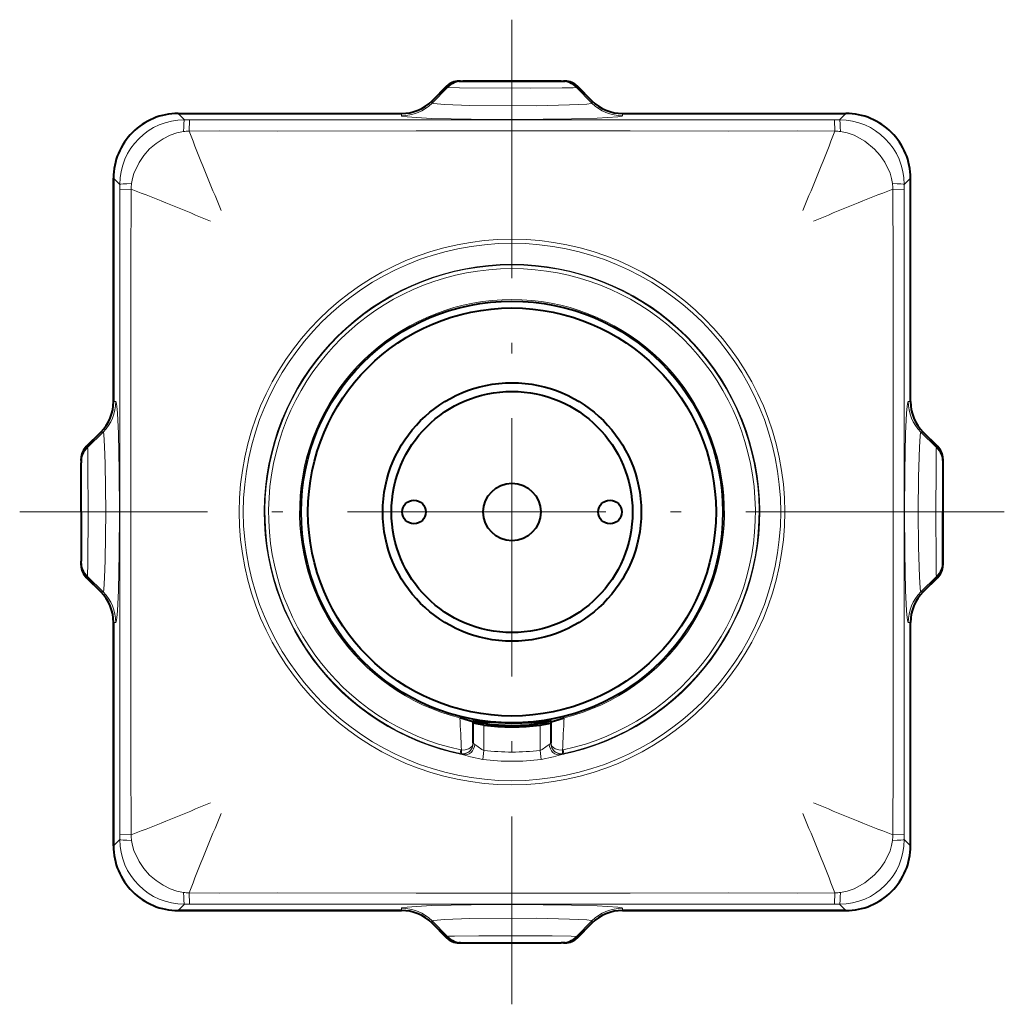
# Model space of a CAD drawing. Extents: x 4 to 417, y 2 to 296.
# Drawn here: x 129 to 174, y 111 to 157 of the extents above; entities that cross this region are included whole.
import ezdxf

# ---------------------------------------------------------------- set-up
doc = ezdxf.new("R2010")
doc.units = 0
doc.linetypes.add('DASHDOT', pattern=[18.5, 12, -3, 0.5, -3])

msp = doc.modelspace()

# ---------------------------------------------------------------- linework, layer by layer
at = {"color": 7, "linetype": 'DASHDOT', "lineweight": 13}
for p, q in [((151.470367, 156.798126), (151.470367, 111.086388)), ((174.326233, 133.942261), (128.614502, 133.942261))]:
    msp.add_line(p, q, dxfattribs=at)
at = {"color": 7, "lineweight": 40, "ltscale": 0.024017}
for p, q in [((148.43605, 153.707916), (147.756943, 153.028412)), ((154.504684, 153.707916), (155.183792, 153.028412)), ((131.704712, 136.976578), (132.384216, 137.655685)), ((171.236023, 136.976578), (170.556519, 137.655685)), ((131.704712, 130.907944), (132.384216, 130.228836)), ((171.236023, 130.907944), (170.556519, 130.228836)), ((148.43605, 114.176605), (147.756943, 114.856117)), ((154.504684, 114.176605), (155.183792, 114.856117))]:
    msp.add_line(p, q, dxfattribs=at)
at = {"color": 7, "lineweight": 40, "ltscale": 0.021933}
for p, q in [((147.756943, 153.028412), (148.377106, 153.648941)), ((154.563629, 153.648941), (155.183792, 153.028412)), ((131.763687, 137.035522), (132.384216, 137.655685)), ((170.556519, 137.655685), (171.177048, 137.035522)), ((131.763687, 130.848999), (132.384216, 130.228836)), ((171.177048, 130.848999), (170.556519, 130.228836)), ((148.377106, 114.23558), (147.756943, 114.856117)), ((155.183792, 114.856117), (154.563629, 114.23558))]:
    msp.add_line(p, q, dxfattribs=at)
at = {"color": 7, "lineweight": 13, "ltscale": 0.025672}
for p, q in [((148.483398, 153.648941), (147.757065, 152.92305)), ((171.177048, 130.955292), (170.451157, 130.228958))]:
    msp.add_line(p, q, dxfattribs=at)
at = {"color": 7, "lineweight": 13, "ltscale": 0.002657}
for p, q in [((148.377106, 153.648941), (148.483398, 153.648941)), ((154.457336, 153.648941), (154.563629, 153.648941)), ((131.763687, 137.035522), (131.763687, 136.92923)), ((171.177048, 137.035522), (171.177048, 136.92923)), ((131.763687, 130.848999), (131.763687, 130.955292)), ((171.177048, 130.848999), (171.177048, 130.955292)), ((148.377106, 114.23558), (148.483398, 114.23558)), ((154.563629, 114.23558), (154.457336, 114.23558))]:
    msp.add_line(p, q, dxfattribs=at)
at = {"color": 7, "lineweight": 40, "ltscale": 0.123441}
for p, q in [((149.001556, 153.942261), (153.939178, 153.942261)), ((171.470367, 136.411072), (171.470367, 131.47345))]:
    msp.add_line(p, q, dxfattribs=at)
at = {"color": 7, "lineweight": 40, "ltscale": 0.002636}
for p, q in [((149.085068, 153.942261), (149.190506, 153.942261)), ((153.750229, 153.942261), (153.855667, 153.942261)), ((131.470367, 136.32756), (131.470367, 136.222122)), ((171.470367, 136.32756), (171.470367, 136.222122)), ((131.470367, 131.556961), (131.470367, 131.662399)), ((171.470367, 131.556961), (171.470367, 131.662399)), ((149.085068, 113.942261), (149.190506, 113.942261)), ((153.855667, 113.942261), (153.750229, 113.942261))]:
    msp.add_line(p, q, dxfattribs=at)
at = {"color": 7, "lineweight": 40, "ltscale": 0.113996}
for p, q in [((153.75029, 153.942261), (149.190445, 153.942261)), ((149.190445, 113.942261), (153.75029, 113.942261))]:
    msp.add_line(p, q, dxfattribs=at)
at = {"color": 7, "lineweight": 13, "ltscale": 0.025684}
for p, q in [((154.457108, 153.64917), (155.183792, 152.922928)), ((131.763458, 136.929001), (132.4897, 137.655685))]:
    msp.add_line(p, q, dxfattribs=at)
at = {"color": 7, "lineweight": 13, "ltscale": 0.002637}
for p, q in [((147.756943, 152.922928), (147.756943, 153.028412)), ((155.183792, 153.028412), (155.183792, 152.922928)), ((132.384216, 137.655685), (132.4897, 137.655685)), ((170.451035, 137.655685), (170.556519, 137.655685)), ((132.384216, 130.228836), (132.4897, 130.228836)), ((170.451035, 130.228836), (170.556519, 130.228836)), ((147.756943, 114.961594), (147.756943, 114.856117)), ((155.183792, 114.856117), (155.183792, 114.961594))]:
    msp.add_line(p, q, dxfattribs=at)
at = {"color": 7, "lineweight": 40, "ltscale": 0.259355}
for p, q in [((135.968536, 152.442261), (146.342728, 152.442261)), ((135.968536, 152.442261), (146.342728, 152.442261)), ((156.598007, 152.442261), (166.972198, 152.442261)), ((156.598007, 152.442261), (166.972198, 152.442261)), ((132.970367, 149.444092), (132.970367, 139.069901)), ((132.970367, 139.069901), (132.970367, 149.444092)), ((169.970367, 139.069901), (169.970367, 149.444092)), ((169.970367, 139.069901), (169.970367, 149.444092)), ((132.970367, 128.814621), (132.970367, 118.44043)), ((132.970367, 118.44043), (132.970367, 128.814621)), ((169.970367, 118.44043), (169.970367, 128.814621)), ((169.970367, 118.44043), (169.970367, 128.814621)), ((146.342728, 115.442261), (135.968536, 115.442261)), ((135.968536, 115.442261), (146.342728, 115.442261)), ((166.972198, 115.442261), (156.598007, 115.442261)), ((156.598007, 115.442261), (166.972198, 115.442261))]:
    msp.add_line(p, q, dxfattribs=at)
at = {"color": 7, "lineweight": 13, "ltscale": 0.010381}
for p, q in [((135.968536, 152.442261), (136.262146, 152.148651)), ((166.972198, 152.442261), (166.678589, 152.148651)), ((132.970367, 149.444092), (133.263977, 149.150482)), ((169.970367, 149.444092), (169.676758, 149.150482)), ((132.970367, 118.44043), (133.263977, 118.734032)), ((169.970367, 118.44043), (169.676758, 118.734032)), ((135.968536, 115.442261), (136.262146, 115.735863)), ((166.972198, 115.442261), (166.678589, 115.735863))]:
    msp.add_line(p, q, dxfattribs=at)
at = {"color": 7, "lineweight": 13, "ltscale": 0.002628}
for p, q in [((146.342667, 152.337128), (146.342728, 152.442261)), ((156.598007, 152.442261), (156.598007, 152.337128)), ((132.970367, 139.069901), (133.0755, 139.069901)), ((169.865234, 139.069962), (169.970367, 139.069901)), ((132.970367, 128.814621), (133.0755, 128.814621)), ((169.865234, 128.81456), (169.970367, 128.814621))]:
    msp.add_line(p, q, dxfattribs=at)
at = {"color": 7, "lineweight": 13, "ltscale": 0.005739}
for p, q in [((136.491714, 152.148483), (136.262146, 152.148651)), ((166.44902, 152.148483), (166.678589, 152.148651)), ((133.263977, 149.150482), (133.264145, 148.920914)), ((169.67659, 148.920914), (169.676758, 149.150482)), ((133.263977, 118.734032), (133.264145, 118.9636)), ((169.67659, 118.963608), (169.676758, 118.734032)), ((136.491714, 115.736038), (136.262146, 115.735863)), ((166.44902, 115.736038), (166.678589, 115.735863))]:
    msp.add_line(p, q, dxfattribs=at)
at = {"color": 7, "lineweight": 13, "ltscale": 0.374466}
for p, q in [((136.491714, 152.148483), (151.470367, 152.14827)), ((151.470367, 152.14827), (166.44902, 152.148483)), ((133.264359, 133.942261), (133.264145, 148.920914)), ((169.67659, 148.920914), (169.676376, 133.942261)), ((133.264359, 133.942261), (133.264145, 118.963608)), ((169.67659, 118.963608), (169.676376, 133.942261)), ((136.491714, 115.736038), (151.470367, 115.736259)), ((151.470367, 115.736259), (166.44902, 115.736038))]:
    msp.add_line(p, q, dxfattribs=at)
at = {"color": 7, "lineweight": 13, "ltscale": 0.025679}
for p, q in [((171.177246, 136.929031), (170.451157, 137.655563)), ((148.483597, 114.235382), (147.757065, 114.961472))]:
    msp.add_line(p, q, dxfattribs=at)
at = {"color": 7, "lineweight": 40, "ltscale": 0.002088}
for p, q in [((131.470367, 136.32756), (131.470367, 136.411072)), ((131.470367, 131.47345), (131.470367, 131.556961)), ((149.085068, 113.942261), (149.001556, 113.942261)), ((153.939178, 113.942261), (153.855667, 113.942261))]:
    msp.add_line(p, q, dxfattribs=at)
at = {"color": 7, "lineweight": 40, "ltscale": 0.056998}
for p, q in [((131.470367, 133.942245), (131.470367, 136.222183)), ((171.470367, 136.222183), (171.470367, 133.942276)), ((131.470367, 133.942276), (131.470367, 131.662338)), ((171.470367, 131.662338), (171.470367, 133.942261))]:
    msp.add_line(p, q, dxfattribs=at)
at = {"color": 7, "lineweight": 13, "ltscale": 0.025676}
for p, q in [((131.763687, 130.955292), (132.4897, 130.228836)), ((154.457336, 114.23558), (155.183792, 114.961594))]:
    msp.add_line(p, q, dxfattribs=at)
at = {"color": 7, "lineweight": 40, "ltscale": 0.024328}
for p, q in [((149.670364, 123.209732), (149.670364, 124.182838)), ((153.27037, 124.182838), (153.27037, 123.209732))]:
    msp.add_line(p, q, dxfattribs=at)
at = {"color": 7, "lineweight": 13, "ltscale": 0.029459}
for p, q in [((150.170364, 122.874367), (150.170364, 124.052734)), ((152.77037, 124.052734), (152.77037, 122.874367))]:
    msp.add_line(p, q, dxfattribs=at)
at = {"color": 7, "lineweight": 40, "ltscale": 0.000154}
for p, q in [((149.670364, 123.209732), (149.670364, 123.203568)), ((153.27037, 123.203568), (153.27037, 123.209732))]:
    msp.add_line(p, q, dxfattribs=at)
at = {"color": 7, "lineweight": 13, "ltscale": 0.004314}
for p, q in [((149.065613, 122.725403), (149.101791, 122.894127)), ((153.875122, 122.725403), (153.838943, 122.894127))]:
    msp.add_line(p, q, dxfattribs=at)
at = {"color": 7, "lineweight": 13, "ltscale": 0.000261}
for p, q in [((149.065613, 122.725403), (149.06572, 122.714958)), ((153.875015, 122.714958), (153.875122, 122.725403))]:
    msp.add_line(p, q, dxfattribs=at)
at = {"color": 7, "lineweight": 13, "ltscale": 0.001534}
for p, q in [((149.126297, 122.716278), (149.065613, 122.725403)), ((153.814438, 122.716278), (153.875122, 122.725403))]:
    msp.add_line(p, q, dxfattribs=at)
at = {"color": 7, "lineweight": 13, "ltscale": 0.00062}
for p, q in [((149.126297, 122.890274), (149.101791, 122.894127)), ((153.814438, 122.890274), (153.838943, 122.894127))]:
    msp.add_line(p, q, dxfattribs=at)
at = {"color": 7, "lineweight": 13, "ltscale": 0.010696}
for p, q in [((150.120453, 122.449432), (150.170364, 122.874367)), ((152.77037, 122.874367), (152.820282, 122.449432))]:
    msp.add_line(p, q, dxfattribs=at)
at = {"color": 7, "lineweight": 13, "ltscale": 0.002629}
for p, q in [((146.342667, 115.547401), (146.342728, 115.442261)), ((156.598007, 115.442261), (156.598007, 115.547401))]:
    msp.add_line(p, q, dxfattribs=at)
at = {"color": 7, "lineweight": 13}
for points in [[(154.457138, 153.6492), (154.453827, 153.6474), (154.437042, 153.644165), (154.314209, 153.636627), (153.793793, 153.628708), (152.320084, 153.62561), (149.040649, 153.629501), (148.504669, 153.644043), (148.487701, 153.647171), (148.484451, 153.648499), (148.483582, 153.64917)], [(147.757019, 152.923096), (147.758942, 152.920654), (147.767792, 152.915802), (147.833481, 152.901321), (148.33699, 152.860184), (149.508423, 152.817413), (152.622101, 152.802582), (154.146545, 152.839264), (154.944305, 152.88324), (155.145569, 152.908173), (155.176239, 152.917236), (155.182281, 152.921112), (155.183716, 152.923096)], [(146.342667, 152.337128), (146.343567, 152.335022), (146.347488, 152.330826), (146.354202, 152.326645), (146.376007, 152.318298), (146.601959, 152.282501), (147.72316, 152.216675), (149.569138, 152.172668), (151.578781, 152.160049), (154.237106, 152.188187), (155.417984, 152.224594), (156.391403, 152.288406), (156.563446, 152.317902), (156.589264, 152.328125), (156.595886, 152.333267), (156.598068, 152.337128)], [(136.480225, 151.623108), (136.490448, 152.139343), (136.491714, 152.148483)], [(166.46051, 151.623108), (166.450287, 152.139343), (166.44902, 152.148483)], [(136.219162, 151.607498), (135.910889, 151.548035), (135.597351, 151.434204), (135.269608, 151.269363), (134.946579, 151.056061), (134.64743, 150.798218), (134.379868, 150.496506), (134.158142, 150.168549), (133.918091, 149.664703), (133.844971, 149.428391), (133.805115, 149.193451)], [(136.480225, 151.623108), (137.878235, 151.633148), (140.606491, 151.623657), (147.025253, 151.63443), (151.470367, 151.634018)], [(151.470367, 151.634018), (156.952423, 151.634445), (161.518173, 151.62352), (164.722641, 151.632339), (166.46051, 151.623108)], [(166.721573, 151.607498), (167.033188, 151.547058), (167.35022, 151.431244), (167.850021, 151.158325), (168.299088, 150.79248), (168.558762, 150.499115), (168.777802, 150.176575), (169.020737, 149.669769), (169.095123, 149.430939), (169.13562, 149.193466)], [(133.78952, 148.932404), (133.273285, 148.92218), (133.264145, 148.920914)], [(133.77861, 133.942261), (133.778625, 145.335831), (133.78952, 148.932404)], [(169.151215, 148.932404), (169.66745, 148.92218), (169.67659, 148.920914)], [(169.151215, 148.932404), (169.162125, 145.536743), (169.162125, 133.942261)], [(133.252609, 133.942261), (133.23999, 135.838959), (133.199509, 137.591599), (133.154205, 138.524429), (133.125381, 138.853363), (133.095001, 139.034409), (133.084442, 139.061249), (133.079132, 139.067978), (133.0755, 139.069962)], [(169.688126, 133.942261), (169.70076, 135.840454), (169.741333, 137.59433), (169.786682, 138.526993), (169.815567, 138.855316), (169.848221, 139.042297), (169.855759, 139.060303), (169.859543, 139.065887), (169.863327, 139.069183), (169.865234, 139.069962)], [(132.617386, 133.942261), (132.587677, 136.189957), (132.557144, 136.987183), (132.515396, 137.550079), (132.500717, 137.632919), (132.493347, 137.651855), (132.490784, 137.654816), (132.489532, 137.655609)], [(170.323349, 133.942261), (170.338348, 135.571594), (170.38205, 136.955917), (170.417084, 137.477386), (170.435944, 137.615936), (170.446091, 137.649658), (170.449493, 137.654449), (170.451202, 137.655609)], [(131.787109, 133.942261), (131.785217, 136.021423), (131.770355, 136.891388), (131.765945, 136.923294), (131.764297, 136.927872), (131.763428, 136.929031)], [(171.177277, 136.929047), (171.176208, 136.927475), (171.174164, 136.9207), (171.168869, 136.871918), (171.155273, 135.977371), (171.153625, 133.942261)], [(131.787109, 133.942261), (131.783417, 131.551147), (131.768646, 130.97702), (131.765381, 130.959335), (131.764099, 130.956314), (131.763428, 130.95549)], [(132.617386, 133.942261), (132.587677, 131.694565), (132.557144, 130.897339), (132.515396, 130.334442), (132.500717, 130.251602), (132.493347, 130.232666), (132.490784, 130.229706), (132.489532, 130.228912)], [(133.252609, 133.942261), (133.23999, 132.045563), (133.199509, 130.292923), (133.154205, 129.360092), (133.125381, 129.031158), (133.095001, 128.850113), (133.084442, 128.823273), (133.079132, 128.816544), (133.0755, 128.81456)], [(133.77861, 133.942261), (133.778625, 122.548691), (133.78952, 118.952126)], [(169.151215, 118.952126), (169.162125, 122.347778), (169.162125, 133.942261)], [(169.688126, 133.942261), (169.70076, 132.044067), (169.741333, 130.290192), (169.786682, 129.357529), (169.815567, 129.029205), (169.848221, 128.842224), (169.855759, 128.824219), (169.859543, 128.818634), (169.863327, 128.815338), (169.865234, 128.81456)], [(170.323349, 133.942261), (170.338348, 132.312927), (170.38205, 130.928604), (170.417084, 130.407135), (170.435944, 130.268585), (170.446091, 130.234863), (170.449493, 130.230072), (170.451202, 130.228912)], [(171.177277, 130.955475), (171.175964, 130.957642), (171.173492, 130.96756), (171.167175, 131.041092), (171.156937, 131.595886), (171.153625, 133.942261)], [(149.126312, 122.890274), (149.300156, 122.899673), (149.460983, 122.947052), (149.620743, 123.067696), (149.670364, 123.209732)], [(149.742508, 123.155251), (149.680298, 123.192253), (149.672073, 123.199814), (149.670593, 123.2024), (149.670364, 123.203568)], [(149.742508, 123.155251), (149.791611, 123.121864), (149.895859, 123.033691), (150.073654, 122.910057), (150.170364, 122.874367)], [(152.77037, 122.874367), (152.866653, 122.909843), (153.043777, 123.032768), (153.148834, 123.121628), (153.198227, 123.155251)], [(153.27037, 123.203568), (153.269165, 123.200592), (153.262878, 123.194221), (153.225128, 123.169769), (153.198227, 123.155251)], [(153.814423, 122.890274), (153.640579, 122.899673), (153.479752, 122.947052), (153.319992, 123.067696), (153.27037, 123.209732)], [(149.216736, 122.665245), (149.101639, 122.698059), (149.073074, 122.709167), (149.066757, 122.713142), (149.06572, 122.714958)], [(149.216736, 122.665245), (149.541687, 122.572929), (150.120453, 122.449432)], [(152.820282, 122.449432), (153.397446, 122.572472), (153.723999, 122.665245)], [(153.875015, 122.714958), (153.874695, 122.713989), (153.872406, 122.711845), (153.859009, 122.70533), (153.723999, 122.665245)], [(133.78952, 118.952126), (133.273285, 118.962349), (133.264145, 118.963608)], [(169.151215, 118.952126), (169.66745, 118.962349), (169.67659, 118.963608)], [(136.219162, 116.277023), (135.910889, 116.336487), (135.597351, 116.450317), (135.269608, 116.61515), (134.946579, 116.828461), (134.64743, 117.086311), (134.379868, 117.388016), (134.158142, 117.715973), (133.918091, 118.219818), (133.844971, 118.456131), (133.805115, 118.691078)], [(166.721573, 116.277023), (167.033188, 116.337456), (167.35022, 116.453285), (167.850021, 116.726204), (168.299088, 117.092049), (168.558762, 117.385414), (168.777802, 117.707939), (169.020737, 118.214752), (169.095123, 118.45359), (169.13562, 118.691063)], [(136.480225, 116.261414), (136.490448, 115.745178), (136.491714, 115.736038)], [(136.480225, 116.261414), (137.878235, 116.251366), (140.606491, 116.260857), (147.025253, 116.250099), (151.470367, 116.250504)], [(151.470367, 116.250504), (156.952423, 116.250076), (161.518173, 116.260994), (164.722641, 116.252182), (166.46051, 116.261414)], [(166.46051, 116.261414), (166.450287, 115.745178), (166.44902, 115.736038)], [(146.342667, 115.547401), (146.343567, 115.5495), (146.347488, 115.553696), (146.354202, 115.557877), (146.376007, 115.566216), (146.601959, 115.60202), (147.72316, 115.667847), (149.569138, 115.711853), (151.578781, 115.724472), (154.237106, 115.696335), (155.417984, 115.65992), (156.391403, 115.596115), (156.563446, 115.566628), (156.589264, 115.556396), (156.595886, 115.551254), (156.598068, 115.547401)], [(147.757019, 114.961426), (147.758942, 114.963867), (147.767792, 114.968727), (147.833481, 114.9832), (148.33699, 115.024345), (149.508423, 115.067116), (152.622101, 115.081932), (154.146545, 115.045258), (154.944305, 115.001274), (155.145569, 114.976349), (155.176239, 114.967285), (155.182281, 114.963409), (155.183716, 114.961426)], [(148.483582, 114.235352), (148.484726, 114.236198), (148.489334, 114.237846), (148.521194, 114.242233), (148.802017, 114.252159), (149.923569, 114.258476), (153.340988, 114.257835), (154.216858, 114.250587), (154.428406, 114.241379), (154.452621, 114.237503), (154.456207, 114.236061), (154.457138, 114.235329)]]:
    msp.add_lwpolyline(points, dxfattribs=at)
at = {"color": 7, "lineweight": 40}
for points in [[(149.670364, 124.182838), (149.669525, 124.1847), (149.668137, 124.186043), (149.664001, 124.188797), (149.648407, 124.196068), (149.611664, 124.209297), (149.293518, 124.305374), (149.047592, 124.383301)], [(153.27037, 124.182838), (153.27121, 124.1847), (153.272598, 124.186043), (153.276733, 124.188797), (153.292328, 124.196068), (153.329071, 124.209297), (153.647217, 124.305374), (153.893143, 124.383301)], [(149.670364, 124.237946), (149.670731, 124.239143), (149.673538, 124.241135), (149.678696, 124.242531), (149.692474, 124.243851), (149.857849, 124.233353), (150.220642, 124.197464), (151.470367, 124.135277)], [(151.470367, 124.00956), (150.538055, 124.062538), (149.989655, 124.147972), (149.812927, 124.187714), (149.70369, 124.219589), (149.675674, 124.232109), (149.672073, 124.234871), (149.67099, 124.23616), (149.670364, 124.237946)], [(150.170364, 124.052734), (149.759415, 124.123123), (149.679779, 124.144012), (149.672531, 124.147118), (149.670364, 124.14917)], [(151.470367, 124.135277), (152.393951, 124.169922), (153.122025, 124.236946), (153.235107, 124.244049), (153.256241, 124.243279), (153.264832, 124.241867), (153.268616, 124.24041), (153.26973, 124.23951), (153.27037, 124.237938)], [(153.27037, 124.237938), (153.269196, 124.235397), (153.267227, 124.233574), (153.261246, 124.229828), (153.217545, 124.212936), (153.002594, 124.158691), (152.270523, 124.048416), (151.470367, 124.00956)], [(152.77037, 124.052734), (153.18132, 124.123123), (153.260956, 124.144012), (153.268204, 124.147118), (153.27037, 124.14917)]]:
    msp.add_lwpolyline(points, dxfattribs=at)
at = {"color": 7, "lineweight": 13}
for radius in [12.665064, 12.474959]:
    msp.add_circle((151.470367, 133.942261), radius, dxfattribs=at)
at = {"color": 7, "lineweight": 40}
for centre, radius in [((151.470367, 133.942261), 9.793009), ((151.470367, 133.942261), 9.471495), ((151.470367, 133.942261), 6), ((151.470367, 133.942261), 5.6), ((151.470367, 133.942261), 1.333522), ((146.920364, 133.942261), 0.55), ((156.02037, 133.942261), 0.55)]:
    msp.add_circle(centre, radius, dxfattribs=at)
for centre, radius, start, end in [((149.085007, 152.94133), 1.000922, 89.996587, 135.012418), ((149.001541, 153.142792), 0.799471, 89.998773, 135.01866), ((153.855728, 152.94133), 1.000922, 44.987581, 90.003411), ((153.939194, 153.142792), 0.799471, 44.981314, 90.001198), ((146.342606, 154.441635), 1.999387, 270.003508, 315.022272), ((146.342606, 154.441635), 1.999387, 270.003515, 315.022299), ((156.598129, 154.441635), 1.999387, 224.977692, 269.99648), ((156.598129, 154.441635), 1.999387, 224.977733, 269.996487), ((135.967712, 149.444916), 2.997287, 89.984252, 180.015759), ((135.967712, 149.444916), 2.997287, 89.984252, 180.015759), ((166.973022, 149.444916), 2.997287, 359.984241, 90.015746), ((166.973022, 149.444916), 2.997287, 359.984251, 90.01576), ((130.970993, 139.070023), 1.999387, 314.977729, 359.99649), ((130.970993, 139.070023), 1.999387, 314.977698, 359.996482), ((171.969742, 139.070023), 1.999387, 180.003519, 225.022307), ((171.969742, 139.070023), 1.999387, 180.003519, 225.022307), ((132.269836, 136.411087), 0.799471, 134.98134, 180.001224), ((132.471298, 136.327621), 1.000922, 134.987583, 180.00341), ((170.469437, 136.327621), 1.000922, 359.996589, 45.012419), ((170.670898, 136.411087), 0.799471, 359.998771, 45.018654), ((132.269836, 131.473434), 0.799472, 179.99883, 225.01866), ((132.471298, 131.5569), 1.000922, 179.99659, 225.012417), ((170.469437, 131.5569), 1.000922, 314.987581, 0.003411), ((170.670898, 131.473434), 0.799471, 314.981315, 0.001198), ((130.970993, 128.814499), 1.999387, 0.00351, 45.022271), ((130.970993, 128.814499), 1.999387, 0.003518, 45.022302), ((171.969742, 128.814499), 1.999387, 134.977693, 179.996481), ((171.969742, 128.814499), 1.999387, 134.977734, 179.996494), ((151.470367, 133.942261), 9.974604, 262.511282, 277.488719), ((135.967712, 118.439606), 2.997287, 179.984241, 270.015748), ((135.967712, 118.439606), 2.997287, 179.984241, 270.015748), ((166.973022, 118.439606), 2.997287, 269.98424, 0.015749), ((166.973022, 118.439606), 2.997287, 269.98424, 0.015749), ((146.342606, 113.442879), 1.999387, 44.977728, 89.996492), ((146.342606, 113.442879), 1.999387, 44.977701, 89.996485), ((156.598129, 113.442879), 1.999387, 90.00352, 135.022308), ((156.598129, 113.442879), 1.999387, 90.003513, 135.022267), ((149.085007, 114.943184), 1.000922, 224.987582, 270.003413), ((149.001541, 114.74173), 0.799471, 224.981312, 270.0012), ((153.855728, 114.943184), 1.000922, 269.996589, 315.012419), ((153.939194, 114.74173), 0.799471, 269.998768, 315.018655)]:
    msp.add_arc(centre, radius, start, end, dxfattribs=at)
at = {"color": 7, "lineweight": 13}
for centre, radius, start, end in [((146.342316, 154.338104), 2.000985, 270.011862, 314.988753), ((156.598419, 154.338104), 2.000987, 225.011201, 269.988079), ((136.266632, 149.145996), 3.002945, 90.085653, 179.914327), ((166.674072, 149.145966), 3.002981, 0.086178, 89.913826), ((136.662567, 146.414566), 5.211774, 92.004943, 94.880357), ((259.687408, 199.335709), 132.122675, 201.169142, 202.891278), ((43.253326, 199.335709), 132.122675, 337.108727, 338.830857), ((166.279343, 146.439728), 5.186596, 85.107873, 87.998258), ((138.985443, 148.750931), 5.199144, 175.117595, 177.999811), ((163.934387, 148.749756), 5.220074, 2.005042, 4.875688), ((86.077492, 25.726631), 132.121151, 67.108719, 68.830863), ((216.863251, 25.726639), 132.121145, 111.169136, 112.891286), ((151.470367, 133.942261), 11.5, 281.301304, 258.698691), ((151.470367, 133.942261), 11.471737, 282.100299, 257.899696), ((151.470367, 133.942261), 11.299181, 282.100299, 257.899696), ((151.470367, 133.942261), 9.861209, 284.222425, 255.777577), ((131.074524, 139.070313), 2.000987, 315.011204, 359.988079), ((171.866211, 139.070313), 2.000985, 180.011866, 224.988757), ((131.074524, 128.814209), 2.000987, 0.011921, 44.988796), ((171.866211, 128.814209), 2.000985, 135.011243, 179.988134), ((61.914772, 119.049561), 87.295974, 2.521622, 3.502931), ((241.014893, 119.050133), 87.284894, 176.497006, 177.478436), ((149.170486, 123.203804), 0.499919, 257.903739, 359.972857), ((149.172668, 123.212662), 0.498122, 264.664302, 359.66282), ((153.768082, 123.212654), 0.498124, 180.336833, 275.335127), ((153.770248, 123.203804), 0.499919, 180.027138, 282.096263), ((151.470367, 133.942261), 11.143982, 263.300914, 276.699088), ((151.470367, 133.942261), 11.571839, 263.300914, 276.699088), ((86.077492, 242.157898), 132.121151, 291.169137, 292.891281), ((216.863251, 242.157883), 132.121145, 247.108714, 248.830864), ((259.687408, 68.548813), 132.122675, 157.108722, 158.830858), ((43.253326, 68.548813), 132.122675, 21.169143, 22.891273), ((138.985443, 119.133583), 5.199144, 182.000189, 184.882405), ((163.934387, 119.134758), 5.220074, 355.124312, 357.994958), ((136.266632, 118.738525), 3.002945, 180.085673, 269.914347), ((166.674072, 118.738548), 3.002981, 270.086174, 359.913822), ((136.662567, 121.469948), 5.211774, 265.119643, 267.995057), ((166.279343, 121.444794), 5.186596, 272.001742, 274.892127), ((146.342316, 113.54641), 2.000985, 45.011247, 89.988138), ((156.598419, 113.54641), 2.000987, 90.011921, 134.988799)]:
    msp.add_arc(centre, radius, start, end, dxfattribs=at)
for centre, major_axis, ratio, start_param, end_param in [((149.190506, 152.942261), (0, 1), 0.999392, 6.283185307, 7.069192458), ((153.750229, 152.942261), (0, 1), 0.999392, 5.497501634, 6.283049182), ((136.26207, 150.653427), (-0.002075, -1.49614), 0.038376, 3.176539758, 4.020948169), ((166.678665, 150.653427), (0.002075, -1.49614), 0.038376, 2.262237133, 3.106645546), ((134.759201, 149.150558), (1.49614, 0.002075), 0.038363, 2.262246498, 3.106645462), ((168.181534, 149.150558), (1.49614, -0.002075), 0.038373, 0.034948088, 0.879348139), ((132.470367, 136.222122), (-1, 0), 0.999392, 5.49750175, 6.283051377), ((170.470367, 136.222122), (-1, 0), 0.999392, 3.141809589, 3.927309403), ((132.470367, 131.662399), (-1, 0), 0.999392, 6.283185307, 7.069192458), ((170.470367, 131.662399), (-1, 0), 0.999392, 2.355585503, 3.141592654), ((149.314651, 123.155251), (-0.125244, -0.484055), 0.848146, 0.06592521, 1.786816571), ((153.626083, 123.155251), (0.125244, -0.484055), 0.848146, 4.496368886, 6.2172601), ((149.15274, 123.014923), (-0.025848, -0.298889), 0.057345, 5.147536656, 6.247566468), ((153.787994, 123.014923), (0.025848, -0.298889), 0.057346, 0.035618767, 1.135648728), ((134.759201, 118.733971), (1.49614, -0.002075), 0.038363, 3.176539845, 4.020938809), ((168.181534, 118.733971), (1.49614, 0.002075), 0.038373, 5.403837169, 6.248237219), ((136.26207, 117.231094), (0.002075, -1.49614), 0.038376, 5.403829792, 6.248238203), ((166.678665, 117.231094), (-0.002075, -1.49614), 0.038376, 0.034947107, 0.879355521), ((149.190506, 114.942261), (0, -1), 0.999392, 5.497468842, 6.282973661), ((153.750229, 114.942261), (0, -1), 0.999392, 6.283185307, 7.069192458)]:
    msp.add_ellipse(centre, major_axis=major_axis, ratio=ratio, start_param=start_param, end_param=end_param, dxfattribs=at)

doc.saveas('drawing.dxf')
